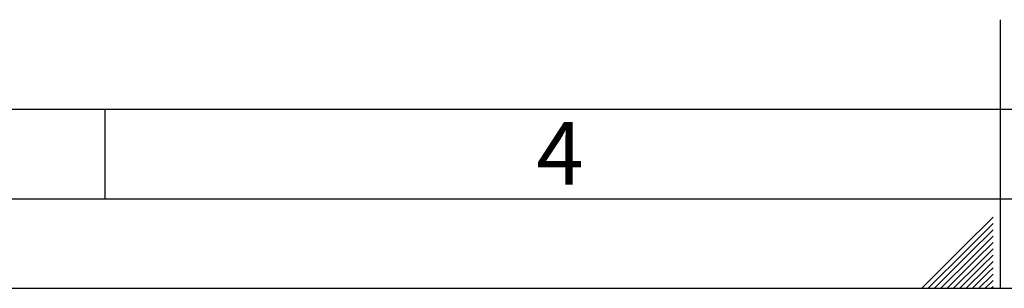
# Model space of a CAD drawing. Units: millimetres. Extents: x 0 to 423, y 0 to 297.
# Drawn here: x 155 to 210, y 0 to 15 of the extents above; entities that cross this region are included whole.
import ezdxf

# ---------------------------------------------------------------- set-up
doc = ezdxf.new("R2010")
doc.units = ezdxf.units.MM
doc.layers.add('61', color=7, linetype='Continuous')
doc.layers.add('62', color=7, linetype='Continuous')
doc.styles.add('SLDTEXTSTYLE0', font='TXT', dxfattribs={"width": 0.75})

msp = doc.modelspace()

# ---------------------------------------------------------------- linework, layer by layer
at = {"layer": '61', "color": 7, "linetype": 'Continuous'}
msp.add_line((10, 10), (228, 10), dxfattribs=at)
at = {"layer": '61', "color": 7, "linetype": 'Continuous', "lineweight": 30}
msp.add_line((5, 5), (415, 5), dxfattribs=at)
at = {"layer": '61'}
msp.add_line((0, 0), (420, 0), dxfattribs=at)
at = {"layer": '62', "color": 7, "linetype": 'Continuous'}
for p, q in [((210, 0), (210, 15)), ((160, 10), (160, 5)), ((209.58, 3.975), (207.919, 2.314)), ((209.58, 3.621), (208.096, 2.137)), ((209.58, 3.268), (208.272, 1.96)), ((209.58, 2.914), (208.449, 1.784)), ((207.919, 2.314), (205.605, 0)), ((209.58, 2.561), (208.626, 1.607)), ((209.58, 2.207), (208.803, 1.43)), ((208.096, 2.137), (205.959, 0)), ((208.272, 1.96), (206.312, 0)), ((208.449, 1.784), (206.666, 0)), ((209.58, 1.854), (208.98, 1.253)), ((208.626, 1.607), (207.019, 0)), ((208.803, 1.43), (207.373, 0)), ((208.98, 1.253), (207.726, 0)), ((209.58, 1.5), (209.156, 1.076)), ((209.58, 1.147), (209.333, 0.9)), ((209.156, 1.076), (208.08, 0)), ((209.333, 0.9), (208.434, 0)), ((209.51, 0.723), (208.787, 0)), ((209.58, 0.793), (209.51, 0.723)), ((209.58, 0.439), (209.141, 0)), ((209.58, 0.086), (209.494, 0))]:
    msp.add_line(p, q, dxfattribs=at)

# ---------------------------------------------------------------- texts
at = {"layer": '62', "insert": (185.41, 9.29), "char_height": 3.5, "attachment_point": 2, "style": 'SLDTEXTSTYLE0'}
msp.add_mtext('4', dxfattribs=at)

doc.saveas('drawing.dxf')
